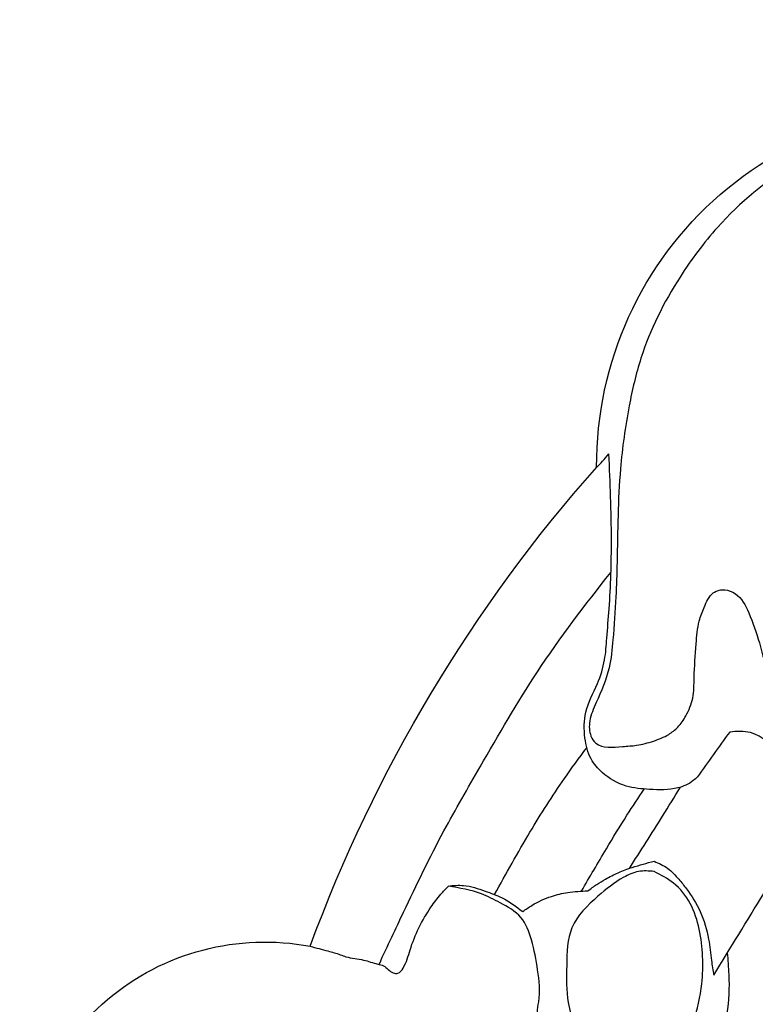
# Model space of a CAD drawing. Units: millimetres. Extents: x 802 to 6148, y 5678 to 8198.
# Drawn here: x 1872 to 1926, y 6404 to 6477 of the extents above; entities that cross this region are included whole.
import ezdxf

# ---------------------------------------------------------------- set-up
doc = ezdxf.new("R2010")
doc.units = ezdxf.units.MM
doc.layers.add('H-08.木作(細線)', color=8, linetype='Continuous')

# ---------------------------------------------------------------- blocks, each defined once
blk = doc.blocks.new('HK-614GL')
at = {"layer": 'H-08.木作(細線)'}
for centre, radius, start, end in [((-140.633, -57.323), 17.849, 178.71436, 280.77272), ((-33.645, -36.738), 110.439, 200.19168, 221.55938), ((-90.027, -110.156), 26.257, 179.66719, 278.55712)]:
    blk.add_arc(centre, radius, start, end, dxfattribs=at)
for points in [[(-134.153, -33.886), (-134.118, -34.634), (-134.065, -34.758), (-133.711, -35.112), (-132.838, -35.325), (-131.008, -35.851), (-129.05, -36.557), (-127.129, -37.39), (-123.339, -39.723), (-120.696, -41.531), (-117.542, -43.987), (-112.858, -47.602), (-110.586, -50.336), (-108.87, -52.838), (-107.107, -55.99), (-106.829, -57.612), (-107.192, -59.437), (-107.89, -60.337), (-109.227, -60.86), (-110.797, -60.541), (-111.844, -59.901), (-113.094, -58.681), (-113.385, -58.39), (-114.739, -56.893), (-114.944, -56.776), (-114.622, -58.15), (-113.16, -61.307), (-111.639, -63.733), (-109.171, -69.304), (-108.579, -72.108), (-108.765, -76.104), (-109.415, -77.991), (-110.654, -79.495), (-112.07, -80.35)], [(-112.07, -80.35), (-113.212, -80.342), (-114.303, -79.917), (-116.19, -78.53), (-118.098, -76.213), (-118.482, -73.462), (-118.365, -70.736), (-118.184, -69.845), (-118.314, -68.838), (-118.949, -68.596), (-119.808, -68.782), (-120.367, -69.342), (-120.629, -70.013), (-120.535, -70.778), (-120.615, -73.123), (-121.063, -75.331), (-121.839, -76.972), (-123.362, -78.046), (-124.735, -78.698), (-127.162, -79.279)], [(-137.297, -74.858), (-135.994, -74.513), (-135.085, -74.241), (-134.677, -74.096), (-133.38, -73.848), (-132.338, -73.549), (-131.914, -73.422), (-131.208, -72.91), (-130.859, -72.885), (-130.483, -73.251), (-129.965, -74.601), (-128.435, -77.724), (-127.711, -78.669), (-127.162, -79.279)], [(-112.072, -81.097), (-111.073, -80.571), (-110.257, -79.771), (-109.699, -79.076), (-108.692, -77.42), (-108.072, -75.374), (-107.865, -73.824), (-107.699, -72.729)], [(-107.699, -72.729), (-100.371, -84.717)], [(-127.162, -79.279), (-126.045, -79.319), (-124.473, -78.908), (-123.225, -78.412), (-121.709, -77.406)], [(-121.709, -77.406), (-121.03, -77.86), (-119.595, -78.516), (-118.406, -78.802), (-116.93, -78.925)], [(-116.93, -78.925), (-116.274, -79.396), (-115.639, -79.786), (-114.696, -80.257), (-113.671, -80.646), (-112.072, -81.097)], [(-79.182, -83.012), (-78.186, -83.738), (-77.324, -84.276), (-76.355, -85.084), (-75.277, -86.187), (-74.47, -87.209), (-73.581, -88.528), (-72.746, -89.846), (-71.673, -91.906), (-70.214, -95.692), (-68.971, -100.928), (-67.748, -107.577), (-66.572, -112.453), (-66.555, -119.194), (-67.254, -123.038), (-67.778, -124.567), (-66.03, -128.948), (-64.85, -130.434), (-63.67, -132.268), (-62.708, -134.583), (-61.441, -138.252), (-61.511, -141.017), (-61.786, -142.061), (-62.968, -142.61), (-66.101, -142.582), (-67.723, -142.17), (-69.289, -141.429), (-70.691, -140.275), (-72.34, -138.49), (-73.549, -136.567), (-74.185, -134.693), (-74.295, -132.441), (-74.077, -129.855), (-73.774, -128.23), (-73.361, -126.853), (-73.416, -125.696), (-73.609, -125.117), (-73.94, -124.732), (-74.436, -124.704), (-74.904, -124.814), (-75.511, -125.172), (-75.979, -126.054), (-76.772, -127.037), (-78.143, -128.407), (-80.833, -130.66), (-84.604, -132.683), (-87.46, -133.625), (-89.928, -133.985), (-92.617, -134.179), (-94.835, -134.207), (-97.275, -133.791), (-100.056, -132.859), (-101.655, -132.164), (-107.417, -127.589), (-110.17, -123.949), (-113.036, -117.991), (-113.898, -114.489), (-114.537, -109.891), (-114.788, -103.027), (-114.871, -100.484), (-115.094, -97.344), (-115.372, -95.287), (-116.317, -92.731), (-116.789, -91.378), (-116.702, -90.28), (-116.353, -89.758), (-114.383, -89.514), (-113.354, -89.601), (-112.116, -89.914), (-111, -90.402), (-110.337, -90.925), (-109.745, -91.761), (-109.239, -93.068), (-109.134, -94.549), (-108.983, -97.043), (-108.76, -98.715), (-108.397, -99.719), (-107.728, -100.778), (-107.31, -100.973), (-106.891, -101.001), (-106.11, -100.722), (-105.134, -99.328), (-104.35, -97.106), (-103.91, -95.578), (-103.174, -93.932), (-101.565, -91.713), (-100.008, -89.93), (-98.924, -89.127), (-97.595, -88.375), (-95.759, -87.554), (-94.168, -86.995), (-92.559, -86.907), (-91.247, -87.222), (-90.058, -87.659), (-89.289, -88.043), (-88.222, -88.725), (-87.191, -89.703), (-86.788, -90.874), (-86.788, -92.569), (-86.946, -93.687), (-87.363, -95.091), (-88.34, -96.565), (-89.518, -97.631), (-90.36, -99.313), (-90.556, -100.686), (-90.248, -101.948), (-89.406, -103.294), (-88.509, -103.967), (-87.583, -104.387), (-86.236, -104.639), (-84.397, -104.57), (-83.103, -104.092), (-81.781, -103.333), (-80.261, -102.152), (-79.361, -101.055)], [(-100.039, -85.262), (-102.099, -88.244), (-102.686, -88.83), (-105.013, -90.535), (-106.528, -90.574)], [(-108.893, -87.286), (-109.201, -87.007), (-110.331, -86.475), (-112.402, -86.368), (-114.113, -86.612), (-115.872, -87.61), (-116.692, -88.596), (-117.139, -90.14), (-117.082, -92.026), (-116.226, -94.129), (-115.705, -95.859), (-115.537, -97.465), (-115.369, -99.605), (-115.201, -104.656), (-115.38, -110.979)], [(-106.528, -90.574), (-108.893, -87.286)]]:
    blk.add_spline(points, degree=3, dxfattribs=at)
for points, knots in [([(-110.715, -63.143), (-110.454, -63.271), (-109.839, -63.572), (-108.988, -64.348), (-108.196, -65.461), (-107.62, -66.79), (-107.11, -68.291), (-106.57, -70.256), (-106.513, -72.367), (-106.636, -73.851), (-106.688, -74.383)], [0, 0, 0, 0, 89.146213, 209.607221, 349.222498, 506.364543, 652.531858, 837.161827, 1130.333903, 1294.922446, 1294.922446, 1294.922446, 1294.922446]), ([(-132.246, -73.532), (-131.589, -74.937), (-130.076, -78.159), (-127.751, -82.988), (-124.36, -88.799), (-120.626, -95.354), (-117.123, -99.901), (-115.253, -102.281)], [162.088941, 162.088941, 162.088941, 162.088941, 574.488681, 1256.278846, 1808.435861, 2642.49372, 3571.516139, 3571.516139, 3571.516139, 3571.516139]), ([(-123.77, -78.653), (-122.922, -80.189), (-121.319, -83.085), (-119.042, -86.672), (-117.566, -88.676), (-117.008, -89.426)], [17.330627, 17.330627, 17.330627, 17.330627, 556.910877, 1034.729253, 1321.972856, 1321.972856, 1321.972856, 1321.972856]), ([(-117.398, -78.901), (-116.793, -79.936), (-115.701, -81.805), (-114.181, -84.313), (-113.222, -85.756), (-112.794, -86.393)], [29.573778, 29.573778, 29.573778, 29.573778, 398.170903, 694.909218, 930.871582, 930.871582, 930.871582, 930.871582]), ([(-113.884, -80.574), (-113.065, -81.846), (-111.797, -83.817), (-110.575, -85.818), (-110.143, -86.528)], [26.130057, 26.130057, 26.130057, 26.130057, 491.117922, 746.694781, 746.694781, 746.694781, 746.694781])]:
    blk.add_open_spline(points, degree=3, knots=knots, dxfattribs=at)
blk.add_open_spline([(-116.283, -110.003), (-115.992, -110.268), (-115.722, -110.552), (-115.38, -110.979)], degree=3, dxfattribs=at)

msp = doc.modelspace()

# ---------------------------------------------------------------- block references
at = {"layer": 'H-08.木作(細線)', "color": 7, "xscale": -1, "rotation": 180}
msp.add_blockref('HK-614GL', (2030.299, 6333.788), dxfattribs=at)

doc.saveas('drawing.dxf')
